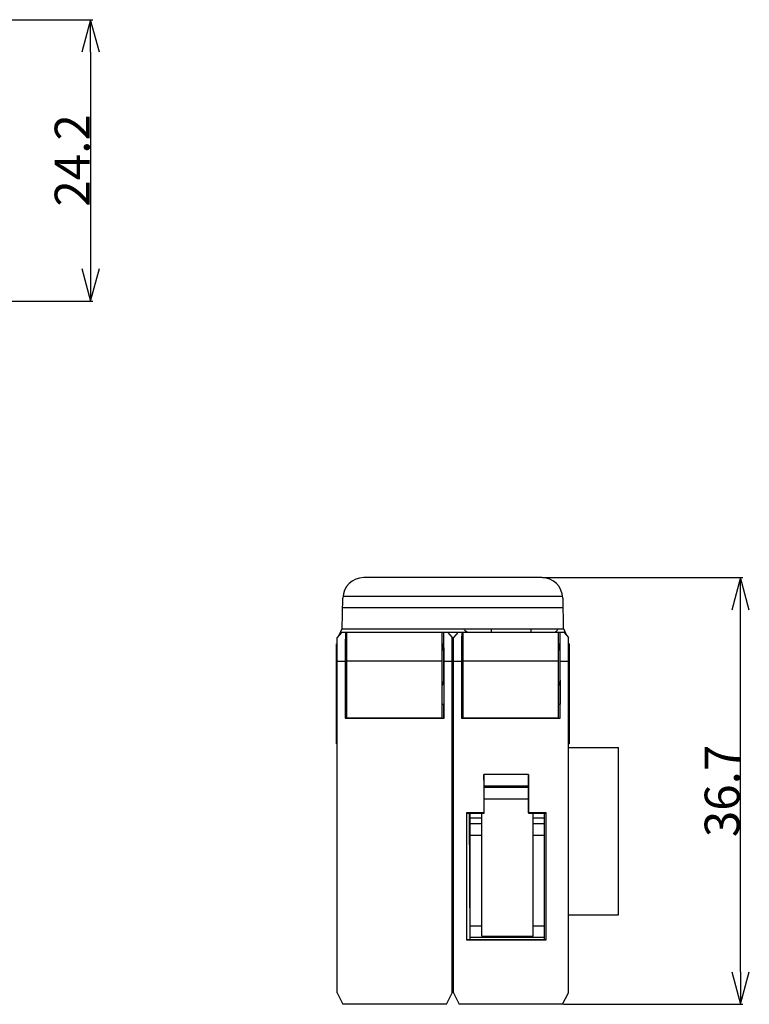
# Model space of a CAD drawing. Units: millimetres. Extents: x -14 to 154, y 78 to 162.
# Drawn here: x 91 to 154, y 78 to 162 of the extents above; entities that cross this region are included whole.
import ezdxf

# ---------------------------------------------------------------- set-up
doc = ezdxf.new("R2010")
doc.units = ezdxf.units.MM
doc.header["$LTSCALE"] = 16.335
doc.header["$PDMODE"] = 3
doc.header["$PDSIZE"] = 8
doc.layers.get('0').update_dxf_attribs({"linetype": 'CONTINUOUS'})
doc.layers.get('Defpoints').update_dxf_attribs({"linetype": 'CONTINUOUS'})
for name, color, linetype in [('CAP_CASE_3_BL12', 7, 'CONTINUOUS'), ('CAP_CASE_3_BL3', 7, 'CONTINUOUS'), ('CASE_3_ITEM1_2017120501_BL0', 7, 'CONTINUOUS'), ('CASE_3_ITEM5_2017120501_BL7', 7, 'CONTINUOUS'), ('CON_37203_62A3_003_BL14', 7, 'CONTINUOUS'), ('CON_50P8_0_JMCS_G_B_TF_BL19', 7, 'CONTINUOUS'), ('CON_50P8_0_JMCS_G_B_TF_BL2', 7, 'CONTINUOUS'), ('COVER_CASE_2_BL1', 7, 'CONTINUOUS'), ('COVER_CASE_2_BL15', 7, 'CONTINUOUS'), ('COVER_D_BL11', 7, 'CONTINUOUS'), ('PLATE_7D_BL4', 7, 'CONTINUOUS')]:
    doc.layers.add(name, color=color, linetype=linetype)
doc.dimstyles.new('DIMSTYLE_1', dxfattribs={"dimtxt": 3, "dimasz": 2.8, "dimexe": 0.18, "dimexo": 0.0625, "dimgap": 0.09, "dimtad": 1, "dimdsep": 46, "dimtxsty": 'STANDARD', "dimblk": 'OPEN', "dimblk1": 'OPEN', "dimblk2": 'OPEN', "dimcen": 0.09, "dimadec": 0, "dimazin": 0, "dimtp": 0.01, "dimtm": 0.01, "dimtfac": 1, "dimtofl": 0, "dimtmove": 0, "dimatfit": 3, "dimldrblk": 'OPEN', "dimfxl": 1, "dimtolj": 1, "dimarcsym": 0})

# ---------------------------------------------------------------- blocks, each defined once
blk = doc.blocks.new('CON_50P8_0_JMCS_G_B_TF_BL19', base_point=(128.688, 92.64))
at = {"layer": 'CON_50P8_0_JMCS_G_B_TF_BL19', "color": 7, "linetype": 'Continuous'}
for p, q in [((128.638, 99.84), (128.738, 99.84)), ((128.638, 85.44), (128.738, 85.44))]:
    blk.add_line(p, q, dxfattribs=at)
blk = doc.blocks.new('_OPEN')
at = {"color": 0, "linetype": 'ByBlock'}
for p, q in [((0, 0), (-1, 0.268)), ((-1, -0.268), (0, 0)), ((-1, 0), (0, 0))]:
    blk.add_line(p, q, dxfattribs=at)
blk = doc.blocks.new('*D47')
at = {"color": 0, "lineweight": -2}
for p, q in [((28.658, 162.423), (97.722, 162.423)), ((97.542, 159.623), (97.542, 141.023)), ((78.458, 138.223), (97.722, 138.223))]:
    blk.add_line(p, q, dxfattribs=at)
at = {"layer": 'Defpoints', "color": 0}
for p in [(28.596, 162.423), (78.396, 138.223), (97.542, 138.223)]:
    blk.add_point(p, dxfattribs=at)
at = {"color": 0, "lineweight": -2, "xscale": 2.799999999999998, "yscale": 2.799999999999998, "zscale": 2.799999999999998}
for p, rotation in [((97.542, 162.423), 90), ((97.542, 138.223), 270)]:
    blk.add_blockref('_OPEN', p, dxfattribs=dict(at, rotation=rotation))
at = {"color": 0, "insert": (95.952, 150.323), "char_height": 3, "attachment_point": 5, "rotation": 90}
blk.add_mtext('\\A1;24.2', dxfattribs=at)
blk = doc.blocks.new('*D48')
at = {"color": 0, "lineweight": -2}
for p, q in [((136.405, 114.44), (153.622, 114.44)), ((153.442, 80.54), (153.442, 111.64)), ((138.201, 77.74), (153.622, 77.74))]:
    blk.add_line(p, q, dxfattribs=at)
at = {"layer": 'Defpoints', "color": 0}
for p in [(136.343, 114.44), (153.442, 114.44), (138.138, 77.74)]:
    blk.add_point(p, dxfattribs=at)
at = {"color": 0, "lineweight": -2, "xscale": 2.799999999999998, "yscale": 2.799999999999998, "zscale": 2.799999999999998}
for p, rotation in [((153.442, 114.44), 90), ((153.442, 77.74), 270)]:
    blk.add_blockref('_OPEN', p, dxfattribs=dict(at, rotation=rotation))
at = {"color": 0, "insert": (151.852, 96.09), "char_height": 3, "attachment_point": 5, "rotation": 90}
blk.add_mtext('\\A1;36.7', dxfattribs=at)

msp = doc.modelspace()

# ---------------------------------------------------------------- linework, layer by layer
at = {"layer": 'CAP_CASE_3_BL12', "color": 7, "linetype": 'Continuous'}
for p, q in [((119.488, 109.74), (127.888, 109.74)), ((119.588, 102.34), (119.588, 109.74)), ((127.788, 102.34), (127.788, 109.74)), ((119.488, 108.74), (119.588, 108.74)), ((127.788, 108.74), (127.888, 108.74)), ((127.788, 107.24), (119.588, 107.24)), ((127.788, 102.34), (119.588, 102.34))]:
    msp.add_line(p, q, dxfattribs=at)
at = {"layer": 'CAP_CASE_3_BL3', "color": 7, "linetype": 'Continuous'}
for p, q in [((129.488, 109.74), (137.888, 109.74)), ((129.588, 102.34), (129.588, 109.74)), ((137.788, 102.34), (137.788, 109.74)), ((129.488, 108.74), (129.588, 108.74)), ((137.788, 108.74), (137.888, 108.74)), ((137.788, 107.24), (129.588, 107.24)), ((137.788, 102.34), (129.588, 102.34))]:
    msp.add_line(p, q, dxfattribs=at)
at = {"layer": 'CASE_3_ITEM1_2017120501_BL0', "color": 7, "linetype": 'Continuous'}
for p, q in [((129.138, 109.74), (128.738, 109.295)), ((128.738, 78.74), (128.738, 109.295)), ((129.138, 109.74), (129.488, 109.74)), ((129.488, 105.506), (129.488, 109.74)), ((137.888, 109.74), (137.888, 105.506)), ((137.888, 109.74), (138.238, 109.74)), ((138.238, 109.74), (138.638, 109.295)), ((138.638, 78.74), (138.638, 109.295)), ((129.488, 108.24), (129.588, 108.24)), ((137.788, 108.24), (137.888, 108.24)), ((128.738, 107.24), (129.44, 107.24)), ((129.44, 107.24), (129.44, 102.34)), ((137.936, 102.34), (137.936, 107.24)), ((137.936, 107.24), (138.638, 107.24)), ((129.454, 103.54), (129.454, 105.62)), ((129.588, 105.173), (129.454, 105.62)), ((137.922, 105.62), (137.788, 105.173)), ((137.922, 105.62), (137.922, 103.54)), ((129.588, 103.54), (129.454, 103.54)), ((129.489, 102.34), (129.489, 103.54)), ((137.788, 103.54), (137.922, 103.54)), ((137.887, 103.54), (137.887, 102.34)), ((129.44, 102.34), (137.936, 102.34)), ((135.206, 97.507), (131.371, 97.507)), ((131.38, 96.499), (131.371, 97.507)), ((131.371, 97.507), (131.371, 94.207)), ((135.206, 97.507), (135.197, 96.499)), ((135.206, 94.207), (135.206, 97.507)), ((135.197, 96.499), (131.38, 96.499)), ((131.387, 96.491), (131.38, 96.499)), ((131.387, 96.491), (135.19, 96.491)), ((131.387, 94.191), (131.387, 96.491)), ((135.197, 96.499), (135.19, 96.491)), ((135.19, 96.491), (135.19, 94.191)), ((131.371, 94.207), (129.871, 94.207)), ((129.871, 94.207), (129.887, 94.191)), ((129.871, 94.207), (129.871, 83.272)), ((129.887, 94.191), (131.387, 94.191)), ((129.888, 83.289), (129.887, 94.191)), ((130.107, 94.191), (130.164, 83.289)), ((131.371, 94.207), (131.387, 94.191)), ((135.206, 94.207), (135.19, 94.191)), ((135.19, 94.191), (136.69, 94.191)), ((136.706, 94.207), (135.206, 94.207)), ((136.69, 94.191), (136.689, 83.289)), ((136.706, 94.207), (136.69, 94.191)), ((136.706, 83.272), (136.706, 94.207)), ((129.871, 83.272), (129.888, 83.289)), ((129.871, 83.272), (136.706, 83.272)), ((136.689, 83.289), (129.888, 83.289)), ((136.706, 83.272), (136.689, 83.289)), ((128.738, 78.74), (129.238, 77.74)), ((138.138, 77.74), (138.638, 78.74)), ((138.138, 77.74), (129.238, 77.74))]:
    msp.add_line(p, q, dxfattribs=at)
for centre, start_param, end_param in [((129.462, 107.24), 0, 1.570796), ((137.914, 107.24), -1.570796, 0)]:
    msp.add_ellipse(centre, major_axis=(0, 2.5), ratio=0.008727, start_param=start_param, end_param=end_param, dxfattribs=at)
at = {"layer": 'CASE_3_ITEM5_2017120501_BL7', "color": 7, "linetype": 'Continuous'}
for p, q in [((119.138, 109.74), (118.738, 109.295)), ((118.738, 78.74), (118.738, 109.295)), ((119.138, 109.74), (119.488, 109.74)), ((119.488, 105.506), (119.488, 109.74)), ((127.888, 109.74), (127.888, 105.506)), ((127.888, 109.74), (128.238, 109.74)), ((128.238, 109.74), (128.638, 109.295)), ((128.638, 78.74), (128.638, 109.295)), ((119.488, 108.24), (119.588, 108.24)), ((127.788, 108.24), (127.888, 108.24)), ((118.738, 107.24), (119.44, 107.24)), ((119.44, 107.24), (119.44, 102.34)), ((127.936, 102.34), (127.936, 107.24)), ((127.936, 107.24), (128.638, 107.24)), ((119.454, 103.54), (119.454, 105.62)), ((119.588, 105.173), (119.454, 105.62)), ((127.922, 105.62), (127.788, 105.173)), ((127.922, 105.62), (127.922, 103.54)), ((119.588, 103.54), (119.454, 103.54)), ((119.489, 102.34), (119.489, 103.54)), ((127.788, 103.54), (127.922, 103.54)), ((127.887, 103.54), (127.887, 102.34)), ((119.44, 102.34), (127.936, 102.34)), ((118.738, 78.74), (119.238, 77.74)), ((128.138, 77.74), (128.638, 78.74)), ((128.138, 77.74), (119.238, 77.74))]:
    msp.add_line(p, q, dxfattribs=at)
for centre, start_param, end_param in [((119.462, 107.24), 0, 1.570796), ((127.914, 107.24), -1.570796, 0)]:
    msp.add_ellipse(centre, major_axis=(0, 2.5), ratio=0.008727, start_param=start_param, end_param=end_param, dxfattribs=at)
at = {"layer": 'CON_37203_62A3_003_BL14', "color": 7, "linetype": 'Continuous'}
for p, q in [((135.19, 96.39), (131.387, 96.39)), ((135.19, 95.39), (131.387, 95.39)), ((130.188, 83.289), (130.188, 94.191)), ((131.188, 83.59), (131.188, 94.191)), ((135.588, 83.59), (135.588, 94.191)), ((136.588, 83.289), (136.588, 94.191)), ((130.188, 93.79), (131.188, 93.79)), ((130.188, 93.29), (131.188, 93.29)), ((135.588, 93.79), (136.588, 93.79)), ((135.588, 93.29), (136.588, 93.29)), ((130.188, 92.29), (131.188, 92.29)), ((135.588, 92.29), (136.588, 92.29)), ((130.188, 84.49), (131.188, 84.49)), ((135.588, 84.49), (136.588, 84.49)), ((136.588, 83.49), (130.188, 83.49)), ((131.188, 83.59), (135.588, 83.59))]:
    msp.add_line(p, q, dxfattribs=at)
at = {"layer": 'CON_50P8_0_JMCS_G_B_TF_BL2', "color": 7, "linetype": 'Continuous'}
for p, q in [((138.638, 99.84), (142.938, 99.84)), ((142.938, 85.44), (142.938, 99.84)), ((138.638, 85.44), (142.938, 85.44))]:
    msp.add_line(p, q, dxfattribs=at)
at = {"layer": 'COVER_CASE_2_BL1', "color": 7, "linetype": 'Continuous'}
for p, q in [((128.688, 100.14), (128.688, 108.74)), ((138.688, 108.74), (138.638, 108.74)), ((138.688, 108.74), (138.688, 100.14)), ((128.738, 100.14), (128.688, 100.14)), ((138.688, 100.14), (138.638, 100.14))]:
    msp.add_line(p, q, dxfattribs=at)
at = {"layer": 'COVER_CASE_2_BL15', "color": 7, "linetype": 'Continuous'}
for p, q in [((118.688, 100.14), (118.688, 108.74)), ((118.688, 108.74), (118.738, 108.74)), ((128.688, 108.74), (128.688, 100.14)), ((118.738, 100.14), (118.688, 100.14)), ((128.688, 100.14), (128.638, 100.14))]:
    msp.add_line(p, q, dxfattribs=at)
at = {"layer": 'COVER_D_BL11', "color": 7, "linetype": 'Continuous'}
for p, q in [((136.343, 114.44), (121.034, 114.44)), ((119.188, 110.04), (119.234, 112.671)), ((138.133, 112.822), (119.243, 112.822)), ((138.142, 112.671), (138.188, 110.04)), ((119.22, 111.862), (138.157, 111.862)), ((119.148, 110.04), (118.893, 109.467)), ((119.014, 109.74), (119.138, 109.74)), ((119.148, 110.04), (138.228, 110.04)), ((129.917, 109.74), (129.774, 109.84)), ((131.988, 110.04), (131.988, 109.74)), ((135.388, 110.04), (135.388, 109.74)), ((137.46, 109.74), (137.603, 109.84)), ((138.484, 109.467), (138.228, 110.04)), ((138.362, 109.74), (138.238, 109.74))]:
    msp.add_line(p, q, dxfattribs=at)
for centre, start, end in [((121.034, 112.64), 90, 179), ((136.343, 112.64), 1, 90)]:
    msp.add_arc(centre, 1.8, start, end, dxfattribs=at)
for centre, start_param, end_param in [((131.988, 109.978), 3.0122, 3.431344), ((135.388, 109.978), -0.289752, 0.129393)]:
    msp.add_ellipse(centre, major_axis=(2.311, 0), ratio=0.2087, start_param=start_param, end_param=end_param, dxfattribs=at)
at = {"layer": 'PLATE_7D_BL4', "color": 7, "linetype": 'Continuous'}
for p, q in [((128.238, 109.74), (129.138, 109.74)), ((119.538, 108.74), (119.547, 108.24)), ((127.838, 108.74), (127.83, 108.24)), ((128.738, 108.74), (128.638, 108.74)), ((129.538, 108.74), (129.547, 108.24)), ((137.838, 108.74), (137.83, 108.24))]:
    msp.add_line(p, q, dxfattribs=at)

# ---------------------------------------------------------------- block references
at = {"layer": 'CON_50P8_0_JMCS_G_B_TF_BL19'}
msp.add_blockref('CON_50P8_0_JMCS_G_B_TF_BL19', (128.688, 92.64), dxfattribs=at)

# ---------------------------------------------------------------- dimensions: what is measured, and where the dimension line sits
for base, p1, p2, picture, middle in [((97.542, 138.223), (28.596, 162.423), (78.396, 138.223), '*D47', (95.952, 150.323)), ((153.442, 114.44), (138.138, 77.74), (136.343, 114.44), '*D48', (151.852, 96.09))]:
    dim = msp.add_linear_dim(base=base, p1=p1, p2=p2, angle=90, dimstyle='DIMSTYLE_1')
    dim.commit()
    dim.dimension.update_dxf_attribs({"geometry": picture, "text_midpoint": middle})

doc.saveas('drawing.dxf')
